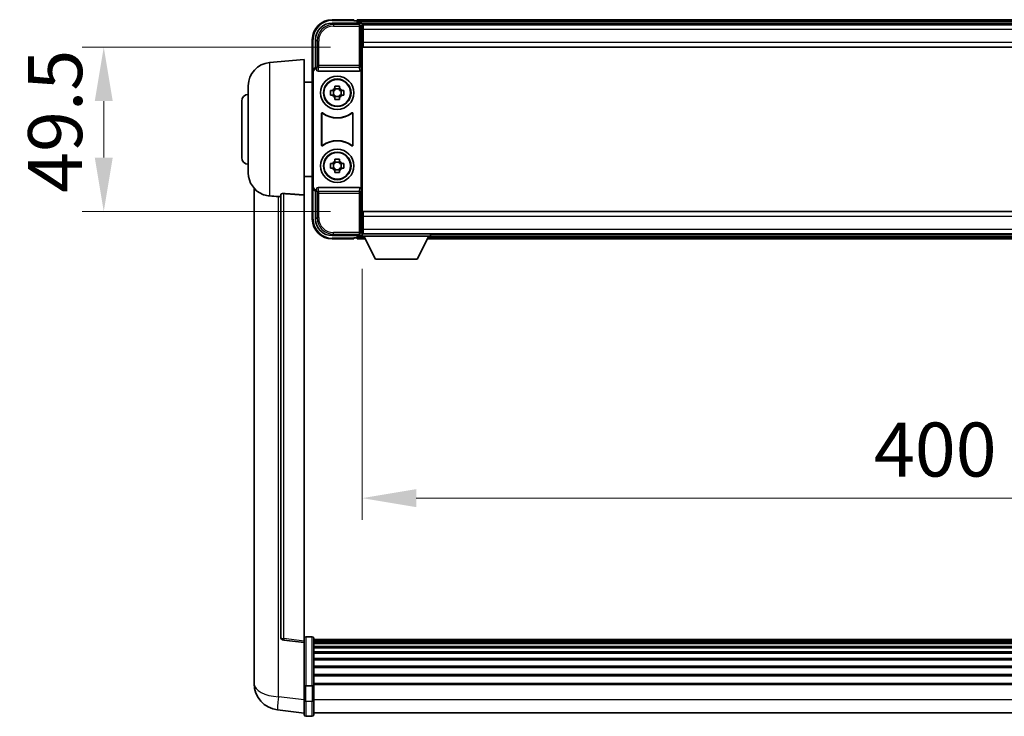
# Model space of a CAD drawing. Units: millimetres. Extents: x 0 to 13168, y 0 to 1826.
# Drawn here: x 4305 to 4601, y 787 to 997 of the extents above; entities that cross this region are included whole.
import ezdxf

# ---------------------------------------------------------------- set-up
doc = ezdxf.new("R2010")
doc.units = ezdxf.units.MM
doc.header["$LTSCALE"] = 6
doc.layers.get('Defpoints').update_dxf_attribs({"lineweight": 25})
for name, color, linetype, lineweight in [('Dimension (ISO)', 7, 'Continuous', 18), ('Visible (ISO)', 7, 'Continuous', 35), ('Visible Narrow (ISO)', 7, 'Continuous', 25)]:
    doc.layers.add(name, color=color, linetype=linetype, lineweight=lineweight)
doc.styles.add('Note Text (TK)', font='txt')
doc.dimstyles.new('Default - Method 1b (TK)', dxfattribs={"dimscale": 6, "dimtxt": 2.5, "dimasz": 2.5, "dimexe": 1, "dimexo": 1.5, "dimgap": 1, "dimtad": 1, "dimtoh": 1, "dimrnd": 1e-08, "dimdsep": 46, "dimtxsty": 'Note Text (TK)', "dimcen": 0.09, "dimdle": 5, "dimclrd": 100, "dimclre": 100, "dimclrt": 7, "dimadec": 1, "dimazin": 1, "dimtfac": 1, "dimtmove": 0, "dimatfit": 3, "dimfxl": 0, "dimtolj": 1, "dimlwd": -1, "dimlwe": -1, "dimarcsym": 0})

# ---------------------------------------------------------------- blocks, each defined once
blk = doc.blocks.new('*D75')
at = {"layer": 'Defpoints', "color": 0, "transparency": 16777216}
for p in [(4408.33, 988.82), (4330.33, 939.32), (4408.33, 939.32)]:
    blk.add_point(p, dxfattribs=at)
at = {"layer": 'Dimension (ISO)', "color": 100, "transparency": 16777216}
for p, q in [((4398.58, 988.82), (4323.83, 988.82)), ((4330.33, 972.57), (4330.33, 955.57)), ((4398.58, 939.32), (4323.83, 939.32))]:
    blk.add_line(p, q, dxfattribs=at)
for points in [[(4327.62, 972.57), (4333.04, 972.57), (4330.33, 988.82)], [(4327.62, 955.57), (4333.04, 955.57), (4330.33, 939.32)]]:
    blk.add_solid(points, dxfattribs=at)
at = {"layer": 'Dimension (ISO)', "color": 7, "transparency": 16777216, "insert": (4315.7, 944.95), "char_height": 16.25, "attachment_point": 4, "rotation": 90, "style": 'Note Text (TK)'}
blk.add_mtext('\\A1;49.5', dxfattribs=at)
blk = doc.blocks.new('*D76')
at = {"layer": 'Defpoints', "color": 0, "transparency": 16777216}
for p in [(4408.08, 931.87), (4808.08, 931.87), (4808.08, 853.07)]:
    blk.add_point(p, dxfattribs=at)
at = {"layer": 'Dimension (ISO)', "color": 100, "transparency": 16777216}
for p, q in [((4408.08, 922.12), (4408.08, 846.57)), ((4808.08, 922.12), (4808.08, 846.57)), ((4424.33, 853.07), (4791.83, 853.07))]:
    blk.add_line(p, q, dxfattribs=at)
for points in [[(4424.33, 855.77), (4424.33, 850.36), (4408.08, 853.07)], [(4791.83, 855.77), (4791.83, 850.36), (4808.08, 853.07)]]:
    blk.add_solid(points, dxfattribs=at)
at = {"layer": 'Dimension (ISO)', "color": 7, "transparency": 16777216, "insert": (4562.04, 867.69), "char_height": 16.25, "attachment_point": 4, "style": 'Note Text (TK)'}
blk.add_mtext('\\A1;400', dxfattribs=at)

msp = doc.modelspace()

# ---------------------------------------------------------------- linework, layer by layer
at = {"layer": 'Visible (ISO)'}
for p, q in [((4399.0751, 996.0652), (4407.5785, 996.0652)), ((4405.5782, 997.0652), (4399.0782, 997.0652)), ((4405.5782, 997.0652), (4405.5782, 996.8152)), ((4405.5782, 996.7652), (4405.5782, 996.8152)), ((4406.3282, 996.7652), (4405.5782, 996.7652)), ((4809.5782, 997.0652), (4406.5782, 997.0652)), ((4406.5782, 996.7652), (4406.5782, 997.0652)), ((4406.5782, 996.7652), (4406.5782, 996.3152)), ((4406.5782, 996.5152), (4406.5782, 996.0652)), ((4808.145, 995.8152), (4408.0114, 995.8152)), ((4408.0782, 995.5655), (4408.0782, 989.9779)), ((4408.3282, 995.5652), (4408.0782, 995.5652)), ((4408.3282, 994.0652), (4408.3282, 995.5652)), ((4807.8282, 995.5652), (4408.3282, 995.5652)), ((4408.0782, 994.5652), (4408.3282, 994.5652)), ((4408.3282, 994.0652), (4408.3282, 990.3152)), ((4393.0782, 991.0652), (4393.0782, 981.5658)), ((4394.0782, 982.5652), (4394.0782, 991.0683)), ((4408.3282, 991.9652), (4408.0782, 991.9652)), ((4408.0782, 989.9779), (4408.0782, 938.1525)), ((4408.3282, 988.8152), (4408.3282, 990.3152)), ((4807.8282, 988.8152), (4408.3282, 988.8152)), ((4380.2181, 984.1588), (4390.5782, 985.0652)), ((4390.5782, 985.0652), (4390.5782, 944.3026)), ((4393.0782, 946.5646), (4393.0782, 981.5658)), ((4393.3401, 946.8265), (4393.3401, 981.3039)), ((4394.0776, 982.5652), (4394.0782, 982.5652)), ((4394.0782, 982.5652), (4394.3401, 982.3033)), ((4394.3395, 982.3033), (4394.3401, 982.3033)), ((4394.3401, 982.3033), (4394.3401, 982.0769)), ((4394.8361, 981.5652), (4407.3203, 981.5652)), ((4407.8163, 946.0535), (4407.8163, 982.0769)), ((4390.5782, 978.2152), (4393.0782, 978.2152)), ((4373.8282, 950.945), (4373.8282, 977.1855)), ((4398.5675, 975.7819), (4399.1864, 975.7819)), ((4399.4214, 975.7819), (4399.4214, 974.3485)), ((4399.8615, 976.457), (4399.8615, 977.0759)), ((4401.2948, 976.222), (4399.8615, 976.222)), ((4401.2948, 977.0759), (4401.2948, 976.457)), ((4401.7349, 975.7819), (4401.7349, 974.3485)), ((4401.97, 975.7819), (4402.5888, 975.7819)), ((4371.8282, 955.5652), (4371.8282, 972.5652)), ((4399.1864, 974.3485), (4398.5675, 974.3485)), ((4399.8615, 973.9084), (4401.2948, 973.9084)), ((4399.8615, 973.0545), (4399.8615, 973.6734)), ((4401.2948, 973.6734), (4401.2948, 973.0545)), ((4402.5888, 974.3485), (4401.97, 974.3485)), ((4395.8401, 959.2857), (4395.8401, 968.8447)), ((4395.9274, 968.6753), (4395.9274, 959.4551)), ((4405.229, 959.4551), (4405.229, 968.6753)), ((4405.3163, 968.8447), (4405.3163, 959.2857)), ((4399.8615, 954.457), (4399.8615, 955.0759)), ((4401.2948, 954.222), (4399.8615, 954.222)), ((4401.2948, 955.0759), (4401.2948, 954.457)), ((4398.5675, 953.7819), (4399.1864, 953.7819)), ((4399.1864, 952.3485), (4398.5675, 952.3485)), ((4399.4214, 953.7819), (4399.4214, 952.3485)), ((4399.8615, 951.9084), (4401.2948, 951.9084)), ((4399.8615, 951.0545), (4399.8615, 951.6734)), ((4401.2948, 951.6734), (4401.2948, 951.0545)), ((4401.7349, 953.7819), (4401.7349, 952.3485)), ((4401.97, 953.7819), (4402.5888, 953.7819)), ((4402.5888, 952.3485), (4401.97, 952.3485)), ((4390.5782, 949.9152), (4393.0782, 949.9152)), ((4375.5782, 946.3149), (4375.5782, 802.1687)), ((4393.0782, 946.5646), (4393.0782, 937.0652)), ((4394.0782, 945.5652), (4394.0776, 945.5652)), ((4394.0782, 945.5652), (4394.3401, 945.8271)), ((4394.0782, 937.0622), (4394.0782, 945.5652)), ((4394.3401, 945.8271), (4394.3395, 945.8271)), ((4394.3401, 946.0535), (4394.3401, 945.8271)), ((4407.3203, 946.5652), (4394.8361, 946.5652)), ((4383.5782, 944.3998), (4383.5782, 811.301)), ((4390.5782, 810.0658), (4390.5782, 944.3026)), ((4408.3282, 939.3152), (4807.8282, 939.3152)), ((4408.3282, 937.8152), (4408.3282, 939.3152)), ((4408.0782, 938.1525), (4408.0782, 932.5649)), ((4408.0782, 936.1652), (4408.3282, 936.1652)), ((4408.3282, 937.8152), (4408.3282, 934.0652)), ((4408.3282, 933.5652), (4408.0782, 933.5652)), ((4408.3282, 932.5652), (4408.3282, 934.0652)), ((4407.5785, 932.0652), (4399.0751, 932.0652)), ((4399.0782, 931.0652), (4405.5782, 931.0652)), ((4405.5782, 931.3152), (4405.5782, 931.3652)), ((4405.5782, 931.3652), (4406.3282, 931.3652)), ((4405.5782, 931.3152), (4405.5782, 931.0652)), ((4406.5782, 932.0652), (4406.5782, 931.6152)), ((4406.5782, 931.8152), (4406.5782, 931.3652)), ((4406.5782, 931.0652), (4406.5782, 931.3652)), ((4406.5782, 931.0652), (4408.9898, 931.0652)), ((4408.0114, 932.3152), (4408.0782, 932.3152)), ((4408.0782, 932.5652), (4408.3282, 932.5652)), ((4408.0782, 932.5652), (4408.0782, 931.8652)), ((4408.0782, 932.5652), (4428.6782, 932.5652)), ((4408.0782, 931.8652), (4428.6782, 931.8652)), ((4408.3282, 932.5652), (4807.8282, 932.5652)), ((4412.1282, 924.9652), (4408.5782, 931.8652)), ((4424.6282, 924.9652), (4428.1782, 931.8652)), ((4427.7666, 931.0652), (4788.3898, 931.0652)), ((4428.6782, 932.5652), (4428.6782, 931.8652)), ((4428.6782, 932.3152), (4787.4782, 932.3152)), ((4412.1282, 924.9652), (4424.6282, 924.9652)), ((4390.5782, 809.5811), (4384.4602, 810.308)), ((4390.5782, 810.0658), (4390.5782, 809.5811)), ((4390.5782, 809.5811), (4390.5782, 797.4108)), ((4393.0782, 811.3269), (4391.0782, 811.3269)), ((4393.5782, 810.8269), (4393.5782, 796.6349)), ((4822.5782, 810.5569), (4393.5782, 810.5569)), ((4822.5782, 810.3253), (4393.5782, 810.3253)), ((4822.5782, 810.3135), (4393.5782, 810.3135)), ((4822.5782, 810.042), (4393.5782, 810.042)), ((4822.5782, 809.5908), (4393.5782, 809.5908)), ((4822.5782, 809.2806), (4393.5782, 809.2806)), ((4822.5782, 808.4106), (4393.5782, 808.4106)), ((4822.5782, 808.0642), (4393.5782, 808.0642)), ((4822.5782, 806.8089), (4393.5782, 806.8089)), ((4822.5782, 806.4298), (4393.5782, 806.4298)), ((4822.5782, 804.8344), (4393.5782, 804.8344)), ((4822.5782, 804.4271), (4393.5782, 804.4271)), ((4375.5782, 800.1036), (4375.5782, 802.1687)), ((4822.5782, 802.5469), (4393.5782, 802.5469)), ((4822.5782, 802.1169), (4393.5782, 802.1169)), ((4822.5782, 800.0161), (4393.5782, 800.0161)), ((4375.5782, 799.0772), (4375.5782, 797.2827)), ((4390.5782, 796.6349), (4390.5782, 797.4108)), ((4822.5782, 799.5694), (4393.5782, 799.5694)), ((4822.5782, 797.3188), (4393.5782, 797.3188)), ((4822.5782, 796.9484), (4393.5782, 796.9484)), ((4390.5782, 796.6349), (4390.5782, 792.1544)), ((4393.0782, 796.5331), (4391.0782, 796.5331)), ((4393.5782, 792.1544), (4393.5782, 796.6349)), ((4390.5782, 787.9044), (4390.5782, 792.1544)), ((4393.5782, 792.1544), (4393.5782, 787.9044)), ((4390.5782, 788.3892), (4382.6288, 789.3392)), ((4822.5782, 788.4044), (4393.5782, 788.4044)), ((4393.0782, 787.4044), (4391.0782, 787.4044))]:
    msp.add_line(p, q, dxfattribs=at)
for centre, radius in [((4400.5782, 975.0652), 5), ((4400.5782, 975.0652), 4.15), ((4400.5782, 975.0652), 4.0013), ((4400.5782, 953.0652), 5), ((4400.5782, 953.0652), 4.15), ((4400.5782, 953.0652), 4.0013)]:
    msp.add_circle(centre, radius, dxfattribs=at)
for centre, radius, start, end in [((4399.0782, 991.0652), 6, 90, 180), ((4406.3282, 996.5152), 0.25, 0, 90), ((4380.8282, 977.1855), 7, 95, 180), ((4400.5782, 975.0652), 1.5655, 117.245031, 152.754969), ((4400.5782, 975.0652), 1.5655, 27.245031, 62.754969), ((4373.8282, 972.5652), 2, 90, 180), ((4400.5782, 975.0652), 1.5655, 207.245031, 242.754969), ((4400.5782, 975.0652), 1.5655, 297.245031, 332.754969), ((4400.5782, 975.0652), 7.5, 233.887744, 306.112256), ((4400.5782, 975.0652), 7.5873, 235.141173, 304.858827), ((4400.5782, 953.0652), 7.5, 53.887744, 126.112256), ((4400.5782, 953.0652), 7.5873, 55.141173, 124.858827), ((4373.8282, 955.5652), 2, 180, 270), ((4400.5782, 953.0652), 1.5655, 117.245031, 152.754969), ((4400.5782, 953.0652), 1.5655, 27.245031, 62.754969), ((4380.8282, 950.945), 7, 180, 248.257044), ((4400.5782, 953.0652), 1.5655, 207.245031, 242.754969), ((4400.5782, 953.0652), 1.5655, 297.245031, 332.754969), ((4399.0782, 937.0652), 6, 180, 270), ((4406.3282, 931.6152), 0.25, 270, 0), ((4384.5782, 811.301), 1, 180, 263.22423), ((4391.0782, 810.8269), 0.5, 90, 180), ((4393.0782, 810.8269), 0.5, 0, 90), ((4383.5782, 797.2827), 8, 180, 263.184806), ((4391.0782, 787.9044), 0.5, 180, 270), ((4393.0782, 787.9044), 0.5, 270, 0)]:
    msp.add_arc(centre, radius, start, end, dxfattribs=at)
for centre, major_axis, ratio, start_param, end_param in [((4399.0812, 991.0622), (-3.5398, 3.5398), 0.99878277, 5.49839613, 7.06797448), ((4407.5779, 995.5649), (0.354, 0.354), 0.99878277, 5.49839613, 7.06797448), ((4394.0788, 981.5646), (-0.708, 0.708), 0.99878277, 5.49839613, 7.06797448), ((4394.3407, 981.3027), (-0.708, 0.708), 0.99878277, 5.49839613, 7.06797448), ((4394.8404, 982.0814), (-0.0697, -0.5117), 0.96815944, 4.8522561, 6.41439087), ((4407.316, 982.0814), (0.0697, -0.5117), 0.96815944, 6.15197975, 7.71411451), ((4394.0788, 946.5658), (-0.708, -0.708), 0.99878277, 5.49839613, 7.06797448), ((4394.3407, 946.8277), (-0.708, -0.708), 0.99878277, 5.49839613, 7.06797448), ((4394.8404, 946.0491), (-0.0697, 0.5117), 0.96815944, 6.15197975, 7.71411451), ((4407.316, 946.0491), (0.0697, 0.5117), 0.96815944, 4.8522561, 6.41439087), ((4399.0812, 937.0683), (-3.5398, -3.5398), 0.99878277, 5.49839613, 7.06797448), ((4407.5779, 932.5655), (0.354, -0.354), 0.99878277, 5.49839613, 7.06797448)]:
    msp.add_ellipse(centre, major_axis=major_axis, ratio=ratio, start_param=start_param, end_param=end_param, dxfattribs=at)
for points, knots in [([(4398.5675, 974.3485), (4398.5602, 974.5953), (4398.5568, 974.8389), (4398.5568, 975.2916), (4398.5602, 975.5351), (4398.5675, 975.7819)], [4.331071921, 4.331071921, 4.331071921, 4.331071921, 4.398975087, 4.398975087, 4.466878254, 4.466878254, 4.466878254, 4.466878254]), ([(4399.8615, 977.0759), (4400.1083, 977.0832), (4400.3518, 977.0866), (4400.8045, 977.0866), (4401.048, 977.0832), (4401.2948, 977.0759)], [4.331071921, 4.331071921, 4.331071921, 4.331071921, 4.398975087, 4.398975087, 4.466878254, 4.466878254, 4.466878254, 4.466878254]), ([(4402.5888, 975.7819), (4402.5962, 975.5351), (4402.5996, 975.2916), (4402.5996, 974.8389), (4402.5962, 974.5953), (4402.5888, 974.3485)], [4.331071921, 4.331071921, 4.331071921, 4.331071921, 4.398975087, 4.398975087, 4.466878254, 4.466878254, 4.466878254, 4.466878254]), ([(4401.2948, 973.0545), (4401.048, 973.0472), (4400.8045, 973.0438), (4400.3518, 973.0438), (4400.1083, 973.0472), (4399.8615, 973.0545)], [4.331071921, 4.331071921, 4.331071921, 4.331071921, 4.398975087, 4.398975087, 4.466878254, 4.466878254, 4.466878254, 4.466878254]), ([(4396.1579, 969.0062), (4396.1369, 969.0216), (4396.113, 969.0327), (4396.0624, 969.0451), (4396.0361, 969.0463), (4395.9846, 969.0386), (4395.9599, 969.0298), (4395.9152, 969.0031), (4395.8957, 968.9855), (4395.8672, 968.9475), (4395.8571, 968.9283), (4395.8435, 968.8875), (4395.8401, 968.8662), (4395.8401, 968.8447)], [0, 0, 0, 0, 0.0078199922, 0.0078199922, 0.0156337436, 0.0156337436, 0.0234424956, 0.0234424956, 0.031250375, 0.031250375, 0.0376977954, 0.0376977954, 0.0441465642, 0.0441465642, 0.0441465642, 0.0441465642]), ([(4396.2416, 968.8394), (4396.2202, 968.8543), (4396.1961, 968.8648), (4396.1453, 968.8762), (4396.119, 968.8768), (4396.0677, 968.868), (4396.0431, 968.8586), (4395.999, 968.8309), (4395.9799, 968.8129), (4395.9527, 968.7749), (4395.9433, 968.7562), (4395.9306, 968.7167), (4395.9274, 968.696), (4395.9274, 968.6753)], [0, 0, 0, 0, 0.0078195423, 0.0078195423, 0.0156330881, 0.0156330881, 0.0234419233, 0.0234419233, 0.0312500533, 0.0312500533, 0.037477372, 0.037477372, 0.043705905, 0.043705905, 0.043705905, 0.043705905]), ([(4405.229, 968.6753), (4405.229, 968.7014), (4405.2239, 968.7272), (4405.2041, 968.7754), (4405.1896, 968.7973), (4405.153, 968.8344), (4405.1313, 968.8491), (4405.0834, 968.8695), (4405.0577, 968.8749), (4405.0109, 968.8755), (4404.9902, 968.8726), (4404.9505, 968.8604), (4404.9318, 968.8512), (4404.9147, 968.8394)], [0, 0, 0, 0, 0.0078195138, 0.0078195138, 0.0156330182, 0.0156330182, 0.0234418051, 0.0234418051, 0.0312498868, 0.0312498868, 0.0374773106, 0.0374773106, 0.0437059044, 0.0437059044, 0.0437059044, 0.0437059044]), ([(4405.3163, 968.8447), (4405.3163, 968.8707), (4405.3112, 968.8966), (4405.2914, 968.9448), (4405.2769, 968.9667), (4405.2403, 969.0038), (4405.2186, 969.0185), (4405.1707, 969.0389), (4405.145, 969.0443), (4405.0975, 969.0449), (4405.0761, 969.0418), (4405.0351, 969.0287), (4405.0158, 969.0189), (4404.9984, 969.0062)], [0, 0, 0, 0, 0.0078199624, 0.0078199624, 0.0156336701, 0.0156336701, 0.023442371, 0.023442371, 0.0312501991, 0.0312501991, 0.0376977323, 0.0376977323, 0.0441465637, 0.0441465637, 0.0441465637, 0.0441465637]), ([(4395.8401, 959.2857), (4395.8401, 959.2597), (4395.8452, 959.2339), (4395.865, 959.1856), (4395.8795, 959.1637), (4395.9161, 959.1267), (4395.9378, 959.1119), (4395.9857, 959.0915), (4396.0114, 959.0861), (4396.0589, 959.0855), (4396.0803, 959.0887), (4396.1212, 959.1017), (4396.1405, 959.1115), (4396.1579, 959.1242)], [0, 0, 0, 0, 0.0078199624, 0.0078199624, 0.0156336702, 0.0156336702, 0.023442371, 0.023442371, 0.0312501992, 0.0312501992, 0.0376977324, 0.0376977324, 0.0441465637, 0.0441465637, 0.0441465637, 0.0441465637]), ([(4395.9274, 959.4551), (4395.9274, 959.4291), (4395.9324, 959.4033), (4395.9522, 959.355), (4395.9667, 959.3331), (4396.0033, 959.2961), (4396.0251, 959.2813), (4396.073, 959.2609), (4396.0987, 959.2555), (4396.1454, 959.2549), (4396.1661, 959.2579), (4396.2058, 959.27), (4396.2246, 959.2792), (4396.2416, 959.291)], [0, 0, 0, 0, 0.0078195138, 0.0078195138, 0.0156330182, 0.0156330182, 0.0234418051, 0.0234418051, 0.0312498868, 0.0312498868, 0.0374773106, 0.0374773106, 0.0437059044, 0.0437059044, 0.0437059044, 0.0437059044]), ([(4404.9147, 959.291), (4404.9361, 959.2761), (4404.9602, 959.2656), (4405.0111, 959.2543), (4405.0374, 959.2536), (4405.0887, 959.2625), (4405.1132, 959.2718), (4405.1573, 959.2995), (4405.1765, 959.3175), (4405.2037, 959.3555), (4405.2131, 959.3742), (4405.2258, 959.4137), (4405.229, 959.4344), (4405.229, 959.4551)], [0, 0, 0, 0, 0.0078195423, 0.0078195423, 0.0156330881, 0.0156330881, 0.0234419233, 0.0234419233, 0.0312500533, 0.0312500533, 0.037477372, 0.037477372, 0.043705905, 0.043705905, 0.043705905, 0.043705905]), ([(4404.9984, 959.1242), (4405.0195, 959.1088), (4405.0434, 959.0977), (4405.094, 959.0853), (4405.1202, 959.0841), (4405.1717, 959.0918), (4405.1965, 959.1007), (4405.2412, 959.1273), (4405.2607, 959.1449), (4405.2892, 959.1829), (4405.2992, 959.2021), (4405.3128, 959.2429), (4405.3163, 959.2642), (4405.3163, 959.2857)], [0, 0, 0, 0, 0.0078199922, 0.0078199922, 0.0156337436, 0.0156337436, 0.0234424956, 0.0234424956, 0.031250375, 0.031250375, 0.0376977954, 0.0376977954, 0.0441465642, 0.0441465642, 0.0441465642, 0.0441465642]), ([(4399.8615, 955.0759), (4400.1083, 955.0832), (4400.3518, 955.0866), (4400.8045, 955.0866), (4401.048, 955.0832), (4401.2948, 955.0759)], [4.331071921, 4.331071921, 4.331071921, 4.331071921, 4.398975087, 4.398975087, 4.466878254, 4.466878254, 4.466878254, 4.466878254]), ([(4398.5675, 952.3485), (4398.5602, 952.5953), (4398.5568, 952.8389), (4398.5568, 953.2916), (4398.5602, 953.5351), (4398.5675, 953.7819)], [4.331071921, 4.331071921, 4.331071921, 4.331071921, 4.398975087, 4.398975087, 4.466878254, 4.466878254, 4.466878254, 4.466878254]), ([(4401.2948, 951.0545), (4401.048, 951.0472), (4400.8045, 951.0438), (4400.3518, 951.0438), (4400.1083, 951.0472), (4399.8615, 951.0545)], [4.331071921, 4.331071921, 4.331071921, 4.331071921, 4.398975087, 4.398975087, 4.466878254, 4.466878254, 4.466878254, 4.466878254]), ([(4402.5888, 953.7819), (4402.5962, 953.5351), (4402.5996, 953.2916), (4402.5996, 952.8389), (4402.5962, 952.5953), (4402.5888, 952.3485)], [4.331071921, 4.331071921, 4.331071921, 4.331071921, 4.398975087, 4.398975087, 4.466878254, 4.466878254, 4.466878254, 4.466878254]), ([(4378.2351, 944.443), (4378.3473, 944.3983), (4378.4627, 944.3562), (4379.0921, 944.1491), (4379.6427, 944.0434), (4380.2181, 944.0111)], [-4.49329069, -4.49329069, -4.49329069, -4.49329069, -4.442199692, -4.442199692, -4.222488194, -4.222488194, -4.222488194, -4.222488194]), ([(4380.2181, 944.0111), (4380.2217, 944.0109), (4380.2253, 944.0107), (4381.0678, 943.9634), (4381.9878, 943.9088), (4382.8809, 943.8349)], [2.102258604, 2.102258604, 2.102258604, 2.102258604, 2.10340374, 2.10340374, 2.370180755, 2.370180755, 2.370180755, 2.370180755]), ([(4383.5782, 944.3998), (4383.5784, 944.4428), (4383.5977, 944.4884), (4383.6893, 944.5844), (4383.7704, 944.6342), (4383.9526, 944.698), (4384.0463, 944.7211), (4384.2096, 944.7405), (4384.2678, 944.7444), (4384.3813, 944.7462), (4384.4363, 944.7446), (4384.491, 944.7406)], [0.192845303, 0.192845303, 0.192845303, 0.192845303, 0.240507365, 0.240507365, 0.297130074, 0.297130074, 0.334079186, 0.334079186, 0.352553742, 0.352553742, 0.369009283, 0.369009283, 0.369009283, 0.369009283]), ([(4375.5782, 802.1687), (4375.5782, 802.0749), (4375.5785, 801.9812), (4375.5816, 801.3645), (4375.5878, 800.857), (4375.5878, 799.9959), (4375.5816, 799.5811), (4375.5785, 799.1884), (4375.5782, 799.1314), (4375.5782, 799.0772)], [4.535339596, 4.535339596, 4.535339596, 4.535339596, 4.561894963, 4.561894963, 4.711051305, 4.711051305, 4.860207647, 4.860207647, 4.886763014, 4.886763014, 4.886763014, 4.886763014]), ([(4375.5818, 799.5467), (4375.5807, 799.6515), (4375.5797, 799.7621), (4375.5785, 799.9513), (4375.5782, 800.0266), (4375.5782, 800.1036)], [4.818278025, 4.818278025, 4.818278025, 4.818278025, 4.8602076466, 4.8602076466, 4.8867630138, 4.8867630138, 4.8867630138, 4.8867630138]), ([(4390.5782, 796.6349), (4390.5782, 796.6347), (4390.5782, 796.6344), (4390.5784, 796.627), (4390.5826, 796.6197), (4390.5985, 796.6055), (4390.6103, 796.5985), (4390.6532, 796.58), (4390.6917, 796.5692), (4390.7856, 796.5516), (4390.8391, 796.5447), (4390.9552, 796.5355), (4391.0163, 796.5331), (4391.0782, 796.5331)], [-0.0003347789, -0.0003347789, -0.0003347789, -0.0003347789, 0, 0, 0.011463002, 0.011463002, 0.0228675214, 0.0228675214, 0.0430502261, 0.0430502261, 0.0621538264, 0.0621538264, 0.0807455701, 0.0807455701, 0.0807455701, 0.0807455701]), ([(4393.5782, 796.6349), (4393.5782, 796.6347), (4393.5782, 796.6344), (4393.5779, 796.627), (4393.5738, 796.6197), (4393.5578, 796.6055), (4393.546, 796.5985), (4393.5032, 796.58), (4393.4646, 796.5692), (4393.3707, 796.5516), (4393.3173, 796.5447), (4393.2011, 796.5355), (4393.14, 796.5331), (4393.0782, 796.5331)], [-0.0809227639, -0.0809227639, -0.0809227639, -0.0809227639, -0.0805886357, -0.0805886357, -0.0691479127, -0.0691479127, -0.0577655589, -0.0577655589, -0.0376220805, -0.0376220805, -0.0185556094, -0.0185556094, 0, 0, 0, 0])]:
    msp.add_open_spline(points, degree=3, knots=knots, dxfattribs=at)
for points, weights in [([(4399.8615, 975.7819), (4399.5962, 975.7819), (4399.1864, 975.7819)], [1.35956394726, 1.22656475141, 1.03074466748]), ([(4399.8615, 976.457), (4399.8615, 976.0472), (4399.8615, 975.7819)], [1.03074466748, 1.22656475141, 1.35956394726]), ([(4401.2948, 975.7819), (4401.2948, 976.0472), (4401.2948, 976.457)], [1.35956394726, 1.22656475141, 1.03074466748]), ([(4401.97, 975.7819), (4401.5602, 975.7819), (4401.2948, 975.7819)], [1.03074466748, 1.22656475141, 1.35956394726]), ([(4399.1864, 974.3485), (4399.5962, 974.3485), (4399.8615, 974.3485)], [1.03074466748, 1.22656475141, 1.35956394726]), ([(4399.8615, 974.3485), (4399.8615, 974.0832), (4399.8615, 973.6734)], [1.35956394726, 1.22656475141, 1.03074466748]), ([(4401.2948, 973.6734), (4401.2948, 974.0832), (4401.2948, 974.3485)], [1.03074466748, 1.22656475141, 1.35956394726]), ([(4401.2948, 974.3485), (4401.5602, 974.3485), (4401.97, 974.3485)], [1.35956394726, 1.22656475141, 1.03074466748]), ([(4399.8615, 954.457), (4399.8615, 954.0472), (4399.8615, 953.7819)], [1.03074466748, 1.22656475141, 1.35956394726]), ([(4401.2948, 953.7819), (4401.2948, 954.0472), (4401.2948, 954.457)], [1.35956394726, 1.22656475141, 1.03074466748]), ([(4399.8615, 953.7819), (4399.5962, 953.7819), (4399.1864, 953.7819)], [1.35956394726, 1.22656475141, 1.03074466748]), ([(4399.1864, 952.3485), (4399.5962, 952.3485), (4399.8615, 952.3485)], [1.03074466748, 1.22656475141, 1.35956394726]), ([(4399.8615, 952.3485), (4399.8615, 952.0832), (4399.8615, 951.6734)], [1.35956394726, 1.22656475141, 1.03074466748]), ([(4401.97, 953.7819), (4401.5602, 953.7819), (4401.2948, 953.7819)], [1.03074466748, 1.22656475141, 1.35956394726]), ([(4401.2948, 951.6734), (4401.2948, 952.0832), (4401.2948, 952.3485)], [1.03074466748, 1.22656475141, 1.35956394726]), ([(4401.2948, 952.3485), (4401.5602, 952.3485), (4401.97, 952.3485)], [1.35956394726, 1.22656475141, 1.03074466748])]:
    msp.add_rational_spline(points, weights, degree=2, dxfattribs=at)
for points in [[(4382.8809, 943.8349), (4383.2292, 943.8061), (4383.5782, 943.7773)], [(4390.5782, 944.3026), (4387.5125, 944.5226), (4384.491, 944.7406)]]:
    msp.add_open_spline(points, degree=2, dxfattribs=at)
at = {"layer": 'Visible Narrow (ISO)'}
for p, q in [((4399.4948, 995.6456), (4399.0751, 996.0652)), ((4399.0782, 997.0652), (4399.0782, 996.8152)), ((4399.0782, 996.8152), (4405.5782, 996.8152)), ((4399.4948, 995.6456), (4399.4948, 995.1459)), ((4407.1588, 995.6456), (4399.4948, 995.6456)), ((4809.5782, 996.7652), (4406.5782, 996.7652)), ((4809.5782, 996.3152), (4406.5782, 996.3152)), ((4407.5785, 996.0652), (4407.1588, 995.6456)), ((4407.1588, 995.6456), (4407.1588, 995.1459)), ((4407.6585, 995.1459), (4408.0782, 995.5655)), ((4399.4948, 995.1459), (4407.1588, 995.1459)), ((4407.1588, 995.1459), (4407.6585, 995.1459)), ((4407.1588, 995.1459), (4407.1588, 983.2343)), ((4407.6585, 983.2343), (4407.6585, 995.1459)), ((4408.3282, 994.2652), (4408.0782, 994.2652)), ((4807.8282, 994.0652), (4408.3282, 994.0652)), ((4393.0782, 991.0652), (4393.3282, 991.0652)), ((4393.3282, 982.2272), (4393.3282, 991.0652)), ((4394.0782, 991.0683), (4394.4978, 990.6486)), ((4394.4978, 990.6486), (4394.9975, 990.6486)), ((4394.4978, 990.6486), (4394.4978, 983.2343)), ((4394.9975, 983.2343), (4394.9975, 990.6486)), ((4408.3282, 992.3652), (4408.0782, 992.3652)), ((4408.3282, 990.3152), (4807.8282, 990.3152)), ((4380.2181, 984.1588), (4380.2181, 944.0111)), ((4393.0782, 981.5658), (4393.3401, 981.3039)), ((4394.3395, 982.3033), (4394.0776, 982.5652)), ((4394.4978, 983.2343), (4394.3401, 982.0769)), ((4394.9975, 983.2343), (4394.4978, 983.2343)), ((4394.8361, 981.5652), (4394.9975, 982.7499)), ((4394.9975, 982.7499), (4394.9975, 983.2343)), ((4407.1588, 983.2343), (4394.9975, 983.2343)), ((4394.9975, 982.7499), (4407.1588, 982.7499)), ((4407.6585, 983.2343), (4407.1588, 983.2343)), ((4407.1588, 983.2343), (4407.1588, 982.7499)), ((4407.1588, 982.7499), (4407.3203, 981.5652)), ((4407.8163, 982.0769), (4407.6585, 983.2343)), ((4393.3401, 946.8265), (4393.0782, 946.5646)), ((4393.3282, 937.0652), (4393.3282, 945.9032)), ((4394.0776, 945.5652), (4394.3395, 945.8271)), ((4394.3401, 946.0535), (4394.4978, 944.8962)), ((4394.9975, 945.3805), (4394.8361, 946.5652)), ((4407.1588, 945.3805), (4394.9975, 945.3805)), ((4394.9975, 944.8962), (4394.9975, 945.3805)), ((4407.3203, 946.5652), (4407.1588, 945.3805)), ((4407.1588, 945.3805), (4407.1588, 944.8962)), ((4407.6585, 944.8962), (4407.8163, 946.0535)), ((4382.8809, 793.2979), (4382.8809, 943.8349)), ((4384.491, 810.7891), (4384.491, 944.7406)), ((4394.4978, 944.8962), (4394.9975, 944.8962)), ((4394.4978, 944.8962), (4394.4978, 937.4818)), ((4394.9975, 937.4818), (4394.9975, 944.8962)), ((4394.9975, 944.8962), (4407.1588, 944.8962)), ((4407.1588, 944.8962), (4407.6585, 944.8962)), ((4407.1588, 944.8962), (4407.1588, 932.9846)), ((4407.6585, 932.9846), (4407.6585, 944.8962)), ((4393.0782, 937.0652), (4393.3282, 937.0652)), ((4394.4978, 937.4818), (4394.0782, 937.0622)), ((4394.4978, 937.4818), (4394.9975, 937.4818)), ((4807.8282, 937.8152), (4408.3282, 937.8152)), ((4408.0782, 935.7652), (4408.3282, 935.7652)), ((4408.0782, 933.8652), (4408.3282, 933.8652)), ((4408.3282, 934.0652), (4807.8282, 934.0652)), ((4399.0751, 932.0652), (4399.4948, 932.4849)), ((4405.5782, 931.3152), (4399.0782, 931.3152)), ((4399.0782, 931.0652), (4399.0782, 931.3152)), ((4407.1588, 932.9846), (4399.4948, 932.9846)), ((4399.4948, 932.4849), (4399.4948, 932.9846)), ((4399.4948, 932.4849), (4407.1588, 932.4849)), ((4406.5782, 931.8152), (4408.6039, 931.8152)), ((4406.5782, 931.3652), (4408.8354, 931.3652)), ((4407.1588, 932.9846), (4407.1588, 932.4849)), ((4407.6585, 932.9846), (4407.1588, 932.9846)), ((4407.1588, 932.4849), (4407.5785, 932.0652)), ((4408.0782, 932.5649), (4407.6585, 932.9846)), ((4427.9209, 931.3652), (4788.2354, 931.3652)), ((4428.1525, 931.8152), (4788.0039, 931.8152)), ((4390.5782, 810.0658), (4384.491, 810.7891)), ((4391.0782, 811.3269), (4391.0782, 796.5331)), ((4393.0782, 796.5331), (4393.0782, 811.3269)), ((4391.0782, 791.9044), (4391.0782, 796.5331)), ((4393.0782, 796.5331), (4393.0782, 791.9044)), ((4390.5782, 792.378), (4382.8809, 793.2979)), ((4391.0782, 791.9044), (4391.0782, 787.4044)), ((4393.0782, 791.9044), (4391.0782, 791.9044)), ((4393.0782, 787.4044), (4393.0782, 791.9044)), ((4822.5782, 792.4044), (4393.5782, 792.4044))]:
    msp.add_line(p, q, dxfattribs=at)
for centre, start, end in [((4399.0782, 991.0652), 90, 180), ((4399.0782, 937.0652), 180, 270)]:
    msp.add_arc(centre, 5.75, start, end, dxfattribs=at)
for centre, major_axis, ratio, start_param, end_param in [((4399.5003, 990.6431), (-3.539, 3.539), 0.99902583, 5.49839613, 7.06797448), ((4407.1588, 995.1459), (-0.3536, 0.3536), 0.99878277, 3.9275998, 5.49717816), ((4399.5003, 990.6431), (-3.1859, 3.1859), 0.99878277, 5.49839613, 7.06797448), ((4394.9975, 983.2343), (-0.4954, 0.0675), 0.96815944, 0.13986712, 1.70200189), ((4407.1588, 983.2343), (0.4954, 0.0675), 0.96815944, 4.58118342, 6.14331819), ((4394.9975, 944.8962), (-0.4954, -0.0675), 0.96815944, 4.58118342, 6.14331819), ((4407.1588, 944.8962), (0.4954, -0.0675), 0.96815944, 0.13986712, 1.70200189), ((4399.5003, 937.4873), (-3.539, -3.539), 0.99902583, 5.49839613, 7.06797448), ((4399.5003, 937.4873), (-3.1859, -3.1859), 0.99878277, 5.49839613, 7.06797448), ((4407.1588, 932.9846), (0.3536, 0.3536), 0.99878277, 3.9275998, 5.49717816), ((4384.5782, 811.301), (-1, 0), 0.51386086, 0, 1.48352986), ((4384.5782, 811.301), (-0.118, -0.993), 0.03058485, 5.25761698, 6.28318531), ((4383.5782, 797.2827), (-8, 0), 0.5, 0, 1.48352986), ((4383.5782, 797.2827), (-0.9493, -7.9435), 0.03178074, 5.24167868, 6.28318531), ((4391.0782, 792.1544), (-0.5, 0), 0.5, 0, 1.57079633), ((4393.0782, 792.1544), (0.5, 0), 0.5, 4.71238898, 6.28318531)]:
    msp.add_ellipse(centre, major_axis=major_axis, ratio=ratio, start_param=start_param, end_param=end_param, dxfattribs=at)
for points, knots in [([(4395.8401, 968.8447), (4395.8467, 968.8317), (4395.8533, 968.8187), (4395.8677, 968.7905), (4395.8755, 968.7753), (4395.8833, 968.7602), (4395.8912, 968.7448), (4395.8992, 968.7295), (4395.9139, 968.7012), (4395.9206, 968.6882), (4395.9274, 968.6753)], [0.020398723, 0.020398723, 0.020398723, 0.020398723, 0.134122692, 0.134122692, 0.268245385, 0.268245385, 0.268245385, 0.404702592, 0.404702592, 0.520761731, 0.520761731, 0.520761731, 0.520761731]), ([(4396.2416, 968.8394), (4396.2351, 968.8521), (4396.2287, 968.8649), (4396.2146, 968.8928), (4396.207, 968.9079), (4396.1994, 968.923), (4396.1919, 968.9379), (4396.1844, 968.9529), (4396.1706, 968.9807), (4396.1642, 968.9934), (4396.1579, 969.0062)], [-0.520761731, -0.520761731, -0.520761731, -0.520761731, -0.404702592, -0.404702592, -0.268245385, -0.268245385, -0.268245385, -0.134122692, -0.134122692, -0.020398723, -0.020398723, -0.020398723, -0.020398723]), ([(4404.9984, 969.0062), (4404.9921, 968.9934), (4404.9858, 968.9806), (4404.9719, 968.9529), (4404.9645, 968.9379), (4404.957, 968.923), (4404.9494, 968.9078), (4404.9418, 968.8927), (4404.9277, 968.8649), (4404.9212, 968.8521), (4404.9147, 968.8394)], [0.020398739, 0.020398739, 0.020398739, 0.020398739, 0.134152804, 0.134152804, 0.268305608, 0.268305608, 0.268305608, 0.404732719, 0.404732719, 0.520761746, 0.520761746, 0.520761746, 0.520761746]), ([(4405.229, 968.6753), (4405.2357, 968.6882), (4405.2425, 968.7012), (4405.2572, 968.7294), (4405.2651, 968.7448), (4405.273, 968.7602), (4405.2808, 968.7753), (4405.2886, 968.7905), (4405.303, 968.8187), (4405.3097, 968.8317), (4405.3163, 968.8447)], [-0.520761746, -0.520761746, -0.520761746, -0.520761746, -0.404732719, -0.404732719, -0.268305608, -0.268305608, -0.268305608, -0.134152804, -0.134152804, -0.020398739, -0.020398739, -0.020398739, -0.020398739]), ([(4395.9274, 959.4551), (4395.9206, 959.4422), (4395.9138, 959.4292), (4395.8992, 959.4009), (4395.8912, 959.3856), (4395.8833, 959.3702), (4395.8755, 959.3551), (4395.8677, 959.3399), (4395.8533, 959.3118), (4395.8467, 959.2988), (4395.8401, 959.2857)], [-0.520377854, -0.520377854, -0.520377854, -0.520377854, -0.404165284, -0.404165284, -0.267938507, -0.267938507, -0.267938507, -0.133969253, -0.133969253, -0.020014847, -0.020014847, -0.020014847, -0.020014847]), ([(4396.1579, 959.1242), (4396.1643, 959.137), (4396.1706, 959.1498), (4396.1844, 959.1776), (4396.1919, 959.1925), (4396.1994, 959.2074), (4396.207, 959.2226), (4396.2146, 959.2376), (4396.2287, 959.2655), (4396.2351, 959.2783), (4396.2416, 959.291)], [0.020014847, 0.020014847, 0.020014847, 0.020014847, 0.133969253, 0.133969253, 0.267938507, 0.267938507, 0.267938507, 0.404165284, 0.404165284, 0.520377854, 0.520377854, 0.520377854, 0.520377854]), ([(4404.9147, 959.291), (4404.9212, 959.2783), (4404.9277, 959.2655), (4404.9418, 959.2377), (4404.9494, 959.2226), (4404.957, 959.2074), (4404.9645, 959.1925), (4404.9719, 959.1775), (4404.9858, 959.1498), (4404.9921, 959.137), (4404.9984, 959.1242)], [-0.520761731, -0.520761731, -0.520761731, -0.520761731, -0.404718404, -0.404718404, -0.268277009, -0.268277009, -0.268277009, -0.134138504, -0.134138504, -0.020398723, -0.020398723, -0.020398723, -0.020398723]), ([(4405.3163, 959.2857), (4405.3097, 959.2987), (4405.303, 959.3117), (4405.2886, 959.3399), (4405.2808, 959.3551), (4405.273, 959.3702), (4405.2651, 959.3856), (4405.2572, 959.401), (4405.2425, 959.4292), (4405.2357, 959.4422), (4405.229, 959.4551)], [0.020398723, 0.020398723, 0.020398723, 0.020398723, 0.134138504, 0.134138504, 0.268277009, 0.268277009, 0.268277009, 0.404718404, 0.404718404, 0.520761731, 0.520761731, 0.520761731, 0.520761731])]:
    msp.add_open_spline(points, degree=3, knots=knots, dxfattribs=at)

# ---------------------------------------------------------------- dimensions: what is measured, and where the dimension line sits
at = {"layer": 'Dimension (ISO)', "color": 100}
dim = msp.add_linear_dim(base=(4330.3282, 939.3152), p1=(4408.3282, 988.8152), p2=(4408.3282, 939.3152), angle=90, dimstyle='Default - Method 1b (TK)', override={"dimscale": 0, "dimtxt": 16.25, "dimasz": 16.25, "dimexe": 6.5, "dimexo": 9.75, "dimgap": 6.5, "dimtoh": 0, "dimdec": 2, "dimcen": 0.585, "dimtol": 0, "dimlim": 0, "dimtp": 0, "dimtm": 0, "dimtdec": 2, "dimtofl": 0, "dimatfit": 1}, dxfattribs=at)
dim.commit()
dim.dimension.update_dxf_attribs({"geometry": '*D75', "text_midpoint": (4330.3282, 964.0652), "dimtype": 128})
dim = msp.add_linear_dim(base=(4808.0782, 853.0652), p1=(4408.0782, 931.8652), p2=(4808.0782, 931.8652), dimstyle='Default - Method 1b (TK)', override={"dimscale": 0, "dimtxt": 16.25, "dimasz": 16.25, "dimexe": 6.5, "dimexo": 9.75, "dimgap": 6.5, "dimtoh": 0, "dimdec": 2, "dimcen": 0.585, "dimtol": 0, "dimlim": 0, "dimtp": 0, "dimtm": 0, "dimtdec": 2, "dimtofl": 0, "dimatfit": 1}, dxfattribs=at)
dim.commit()
dim.dimension.update_dxf_attribs({"geometry": '*D76', "text_midpoint": (4578.9375, 853.0652), "dimtype": 128})

doc.saveas('drawing.dxf')
